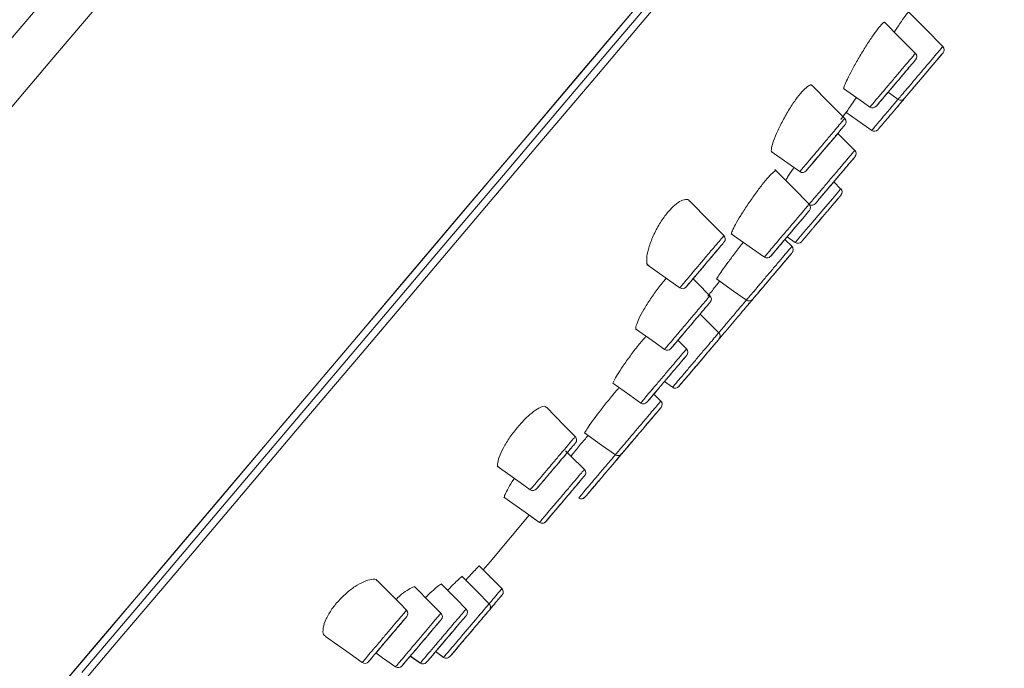
# Model space of a CAD drawing. Units: millimetres. Extents: x 35 to 548, y 37 to 643.
# Drawn here: x 461 to 503, y 583 to 611 of the extents above; entities that cross this region are included whole.
import ezdxf

# ---------------------------------------------------------------- set-up
doc = ezdxf.new("R2010")
doc.units = ezdxf.units.MM

msp = doc.modelspace()

# ---------------------------------------------------------------- linework, layer by layer
at = {"color": 7, "linetype": 'Continuous', "lineweight": 15}
for p, q in [((498.388, 607.761), (498.813, 607.46)), ((496.38, 606.613), (496.605, 606.923)), ((497.003, 605.255), (496.98, 605.278)), ((496.383, 603.651), (496.08, 603.957)), ((494.101, 601.621), (494.444, 601.378)), ((491.401, 601.375), (491.423, 601.4)), ((494.32, 601.187), (494.003, 601.506)), ((490.805, 598.816), (490.828, 598.842)), ((489.818, 596.851), (489.452, 597.22)), ((489.806, 596.554), (489.828, 596.581)), ((488.882, 595.465), (489.225, 595.223)), ((488.882, 595.464), (489.225, 595.222)), ((488.785, 594.574), (488.431, 594.932)), ((489.492, 595.256), (489.492, 595.256)), ((488.713, 594.338), (488.736, 594.365)), ((485.466, 591.434), (485.484, 591.456)), ((481.469, 587.802), (483.132, 589.78)), ((483.132, 589.78), (483.566, 589.473)), ((481.179, 587.463), (481.469, 587.802)), ((481.959, 586.652), (481.966, 586.66)), ((477.903, 585.733), (477.909, 585.74)), ((480.436, 585.784), (480.443, 585.791)), ((481.415, 586.01), (481.422, 586.018)), ((479.367, 585.605), (479.374, 585.613)), ((478.074, 583.797), (478.499, 583.497)), ((478.076, 583.8), (478.502, 583.499)), ((479.15, 583.984), (479.493, 583.741)), ((479.151, 583.985), (479.495, 583.742)), ((479.502, 583.753), (479.507, 583.759)), ((479.762, 583.777), (479.777, 583.795)), ((476.036, 583.531), (476.041, 583.537)), ((477.455, 583.349), (477.459, 583.354)), ((477.712, 583.37), (477.712, 583.37)), ((478.509, 583.51), (478.514, 583.515))]:
    msp.add_line(p, q, dxfattribs=at)
at = {"color": 7, "linetype": 'Continuous', "lineweight": 0, "flags": 128}
for points in [[(488.977, 642.913), (488.861, 642.777), (488.516, 642.37), (487.944, 641.695), (487.149, 640.758), (486.138, 639.564), (484.917, 638.125), (483.497, 636.449), (481.888, 634.551), (480.103, 632.445), (478.154, 630.146), (476.057, 627.672), (473.828, 625.042), (471.483, 622.276), (469.041, 619.396), (466.521, 616.422), (463.94, 613.378), (461.32, 610.286), (458.679, 607.171)], [(460.116, 605.953), (462.829, 609.153), (465.522, 612.33), (468.173, 615.457), (470.763, 618.513), (473.272, 621.473), (475.681, 624.314), (477.971, 627.016), (480.125, 629.558), (482.128, 631.92), (483.962, 634.084), (485.615, 636.034), (487.075, 637.756), (488.328, 639.235), (489.368, 640.461), (490.184, 641.424), (490.772, 642.118), (491.127, 642.536), (491.245, 642.676)], [(494.455, 601.393), (494.469, 601.41), (494.596, 601.559), (494.814, 601.817), (495.099, 602.154), (495.42, 602.532), (495.739, 602.908), (496.021, 603.24), (496.234, 603.492), (496.354, 603.634), (496.375, 603.659), (496.375, 603.659)]]:
    msp.add_lwpolyline(points, dxfattribs=at)
at = {"color": 7, "linetype": 'Continuous', "lineweight": 15, "flags": 128}
for points in [[(462.649, 581.838), (465.125, 584.759), (467.666, 587.757), (470.252, 590.808), (472.864, 593.889), (475.481, 596.976), (478.082, 600.045), (480.647, 603.071), (483.157, 606.031), (485.59, 608.902), (487.929, 611.662), (490.155, 614.288), (492.251, 616.76), (494.2, 619.06), (495.988, 621.168), (497.599, 623.069), (499.022, 624.748), (500.246, 626.191), (501.26, 627.388), (502.057, 628.328), (502.631, 629.006), (502.977, 629.414), (503.093, 629.55)], [(503.093, 629.55), (502.977, 629.414), (502.631, 629.006), (502.057, 628.328), (501.26, 627.388), (500.246, 626.191), (499.022, 624.748), (497.599, 623.069), (495.988, 621.168), (494.2, 619.06), (492.251, 616.76), (490.155, 614.288), (487.929, 611.662), (485.59, 608.902), (483.157, 606.031), (480.647, 603.071), (478.082, 600.045), (475.481, 596.976), (472.864, 593.889), (470.252, 590.808), (467.666, 587.757), (465.125, 584.759), (462.649, 581.838)], [(462.241, 581.358), (464.71, 584.27), (467.251, 587.267), (469.842, 590.324), (472.462, 593.415), (475.091, 596.516), (477.707, 599.602), (480.287, 602.646), (482.812, 605.625), (485.261, 608.514), (487.613, 611.289), (489.85, 613.928), (491.953, 616.409), (493.905, 618.711), (495.69, 620.817), (497.294, 622.709), (498.703, 624.371), (499.906, 625.79), (500.893, 626.955), (501.656, 627.855), (502.189, 628.484), (502.487, 628.836)], [(463.113, 581.458), (465.574, 584.361), (468.099, 587.34), (470.67, 590.373), (473.267, 593.436), (475.868, 596.505), (478.455, 599.556), (481.005, 602.566), (483.501, 605.509), (485.921, 608.365), (488.247, 611.109), (490.462, 613.721), (492.546, 616.181), (494.485, 618.468), (496.263, 620.565), (497.866, 622.457), (499.282, 624.127), (500.499, 625.563), (501.508, 626.753), (502.302, 627.689), (502.873, 628.362), (503.217, 628.769), (503.332, 628.904), (503.332, 628.904)], [(503.105, 629.1), (503.076, 629.066), (502.846, 628.795), (502.388, 628.255), (501.705, 627.449), (500.803, 626.385), (499.689, 625.07), (498.371, 623.516), (496.86, 621.733), (495.168, 619.737), (493.307, 617.542), (491.293, 615.166), (489.142, 612.628), (486.869, 609.947), (484.493, 607.144), (482.033, 604.242), (479.507, 601.262), (476.936, 598.229), (474.339, 595.166), (471.738, 592.096), (469.151, 589.045), (466.6, 586.036), (464.105, 583.092)], [(500.738, 609.688), (499.964, 610.469), (499.268, 611.172)], [(499.607, 609.355), (498.877, 610.092), (498.249, 610.727)], [(499.418, 607.894), (499.584, 608.089), (499.852, 608.406), (500.127, 608.73), (500.377, 609.025), (500.573, 609.257), (500.694, 609.4), (500.721, 609.431), (500.726, 609.437), (500.665, 609.365), (500.582, 609.268), (500.39, 609.04), (500.143, 608.749), (499.869, 608.426), (499.598, 608.107), (499.362, 607.828), (499.187, 607.622), (499.093, 607.51), (499.09, 607.507), (499.09, 607.507), (499.113, 607.534)], [(496.549, 606.646), (495.873, 607.329), (495.163, 608.045)], [(496.5, 607.929), (497.347, 607.329), (497.619, 607.137)], [(496.597, 606.914), (497.316, 606.405), (497.693, 606.139)], [(496.558, 606.375), (496.525, 606.337), (496.402, 606.192), (496.204, 605.958), (496.051, 605.777), (495.781, 605.459), (495.506, 605.135), (495.256, 604.84), (495.059, 604.608), (494.938, 604.464), (494.905, 604.426), (494.905, 604.426), (494.967, 604.499), (495.026, 604.568), (495.115, 604.674), (495.191, 604.763)], [(497.004, 605.257), (496.385, 605.882), (496.253, 606.016)], [(493.424, 605.249), (494.408, 604.553), (494.637, 604.391)], [(495.036, 603.005), (494.348, 603.699), (493.574, 604.481)], [(491.412, 601.67), (490.802, 602.287), (489.953, 603.144)], [(495.044, 602.734), (495.012, 602.696), (494.89, 602.552), (494.692, 602.319), (494.541, 602.141), (494.271, 601.823), (493.997, 601.499), (493.747, 601.204), (493.551, 600.973), (493.43, 600.83), (493.398, 600.792), (493.398, 600.792), (493.459, 600.864), (493.518, 600.934), (493.607, 601.038), (493.682, 601.127)], [(491.724, 601.751), (492.622, 601.115), (493.129, 600.756)], [(488.132, 600.437), (489.352, 599.574), (489.53, 599.448)], [(490.817, 599.112), (490.27, 599.665), (490.099, 599.838)], [(491.09, 599.831), (491.822, 599.314), (492.366, 598.929)], [(491.202, 597.526), (490.69, 598.043), (490.399, 598.337)], [(487.652, 597.706), (488.499, 597.107), (488.886, 596.832)], [(486.687, 595.391), (487.406, 594.883), (487.872, 594.553)], [(485.091, 593.127), (484.619, 593.604), (483.859, 594.372)], [(485.479, 593.284), (486.21, 592.766), (486.794, 592.353)], [(485.475, 591.725), (484.891, 592.315), (484.68, 592.528)], [(481.765, 591.868), (482.749, 591.172), (483.176, 590.87)], [(485.474, 591.445), (485.471, 591.44), (485.375, 591.328), (485.199, 591.12), (484.962, 590.84), (484.691, 590.521), (484.517, 590.316), (484.257, 590.008), (484.042, 589.754), (483.896, 589.582), (483.836, 589.512), (483.84, 589.517), (483.869, 589.55), (483.991, 589.694), (483.996, 589.701), (484.188, 589.927), (484.439, 590.224), (484.542, 590.345)], [(482.055, 590.546), (482.953, 589.91), (483.567, 589.476)], [(481.972, 586.664), (481.52, 587.121), (481.007, 587.639)], [(477.915, 585.746), (477.625, 586.039), (476.68, 586.993)], [(481.428, 586.023), (480.902, 586.553), (480.272, 587.19)], [(479.38, 585.617), (478.979, 586.023), (478.249, 586.76)], [(480.449, 585.796), (480.009, 586.24), (479.39, 586.866)], [(474.468, 584.627), (475.513, 583.888), (476.03, 583.522)], [(476.613, 583.929), (476.897, 583.727), (477.448, 583.338)]]:
    msp.add_lwpolyline(points, dxfattribs=at)
at = {"color": 7, "linetype": 'Continuous', "lineweight": 15}
for centre, start, end in [((500.575, 609.568), 319.7012, 44.0077), ((499.407, 609.273), 319.7098, 43.8586), ((498.927, 607.624), 236.0714, 319.7463), ((497.735, 607.3), 234.7051, 319.713), ((496.406, 606.506), 319.7007, 44.0147), ((497.807, 606.303), 235.5707, 319.7473), ((496.829, 605.149), 319.715, 43.8471), ((494.752, 604.554), 235.4008, 319.7225), ((496.233, 603.518), 319.7074, 44.7413), ((494.893, 602.865), 319.7049, 44.0351), ((495.14, 603.157), 246.5446, 319.713), ((491.27, 601.529), 319.713, 44.6939), ((494.156, 601.068), 319.7076, 43.8543), ((494.558, 601.542), 235.5661, 319.7448), ((493.244, 600.92), 235.4227, 319.722), ((489.645, 599.612), 235.5549, 319.7363), ((490.675, 598.972), 319.713, 44.7013), ((492.481, 599.092), 234.7095, 319.713), ((491.046, 597.399), 319.7111, 43.8387), ((489.001, 596.997), 235.5505, 319.7406), ((489.676, 596.71), 319.7129, 44.6818), ((489.34, 595.386), 234.7101, 319.713), ((487.986, 594.717), 235.5549, 319.7363), ((488.584, 594.494), 319.7129, 44.6789), ((484.947, 592.988), 319.6835, 43.3651), ((486.908, 592.517), 235.5415, 319.7425), ((485.332, 591.586), 319.6677, 43.3721), ((483.29, 591.033), 235.3901, 319.7189), ((485.349, 590.678), 235.5555, 319.7419), ((485.348, 590.677), 236.0971, 319.7458), ((483.68, 589.637), 235.6488, 319.7397), ((483.682, 589.64), 235.3771, 319.7231), ((481.828, 586.525), 319.6726, 43.881), ((477.772, 585.606), 319.6877, 43.8724), ((480.306, 585.656), 319.6835, 43.8762), ((481.284, 585.883), 319.6783, 43.8876), ((479.237, 585.478), 319.6864, 43.8801), ((479.607, 583.905), 235.3797, 319.7213), ((479.609, 583.907), 235.6537, 319.7617), ((476.145, 583.686), 235.6112, 319.7317), ((477.562, 583.502), 235.6578, 319.7388), ((478.614, 583.661), 235.3873, 319.7281), ((478.616, 583.663), 235.6722, 319.7496)]:
    msp.add_arc(centre, 0.2, start, end, dxfattribs=at)
for points, knots in [([(498.653, 610.319), (498.691, 610.378), (498.827, 610.586), (499.021, 610.871), (499.189, 611.103), (499.269, 611.198), (499.26, 611.168), (499.259, 611.164)], [0, 0, 0, 0, 0.111516, 0.3944, 0.674612, 0.952277, 1, 1, 1, 1]), ([(496.524, 607.928), (496.52, 607.926), (496.49, 607.913), (496.528, 608.04), (496.644, 608.307), (496.851, 608.706), (497.116, 609.177), (497.412, 609.67), (497.703, 610.12), (497.958, 610.477), (498.141, 610.686), (498.237, 610.763), (498.239, 610.724), (498.24, 610.717)], [0, 0, 0, 0, 0.018012, 0.123592, 0.230189, 0.33817, 0.447312, 0.556477, 0.664802, 0.771225, 0.875858, 0.979751, 1, 1, 1, 1]), ([(499.426, 608.987), (499.392, 608.945), (499.301, 608.839), (499.094, 608.595), (498.821, 608.272), (498.536, 607.936), (498.271, 607.624), (498.06, 607.374), (497.912, 607.2), (497.904, 607.189), (497.871, 607.153), (497.927, 607.217), (498.041, 607.352), (498.217, 607.559), (498.434, 607.816), (498.716, 608.148), (498.997, 608.48), (499.249, 608.778), (499.439, 609.002), (499.549, 609.131), (499.549, 609.131), (499.55, 609.132)], [0, 0, 0, 0, 0.036946, 0.09602, 0.15509, 0.213839, 0.272634, 0.331663, 0.390755, 0.449704, 0.449903, 0.509102, 0.568298, 0.605269, 0.664305, 0.723213, 0.782101, 0.840998, 0.899898, 0.958998, 1, 1, 1, 1]), ([(499.504, 609.078), (499.497, 609.07), (499.482, 609.052), (499.446, 609.009), (499.426, 608.987)], [0, 0, 0, 0, 0.470741, 1, 1, 1, 1]), ([(499.504, 609.078), (499.516, 609.092), (499.54, 609.121), (499.542, 609.123), (499.544, 609.125)], [0, 0, 0, 0, 0.4857151, 1, 1, 1, 1]), ([(493.466, 605.237), (493.459, 605.237), (493.414, 605.234), (493.427, 605.387), (493.509, 605.687), (493.689, 606.12), (493.938, 606.617), (494.23, 607.118), (494.527, 607.553), (494.799, 607.878), (495.009, 608.049), (495.132, 608.098), (495.149, 608.045), (495.153, 608.035)], [0, 0, 0, 0, 0.021287, 0.127121, 0.234842, 0.34483, 0.455755, 0.565149, 0.671116, 0.773519, 0.874519, 0.97651, 1, 1, 1, 1]), ([(496.613, 606.917), (496.61, 606.914), (496.594, 606.891), (496.666, 606.994), (496.814, 607.206), (496.973, 607.437), (497.046, 607.542)], [0, 0, 0, 0, 0.049533, 0.382897, 0.716549, 1, 1, 1, 1]), ([(499.111, 607.532), (499.105, 607.525), (499.017, 607.421), (498.811, 607.178), (498.529, 606.845), (498.274, 606.544), (498.08, 606.315), (497.967, 606.182), (497.951, 606.163), (498.003, 606.224), (498.12, 606.363), (498.332, 606.613), (498.596, 606.924), (498.85, 607.224), (498.997, 607.398), (499.053, 607.464)], [0, 0, 0, 0, 0.006802, 0.094983, 0.18324, 0.271657, 0.35986, 0.448267, 0.536671, 0.592086, 0.680311, 0.768472, 0.85671, 0.945022, 1, 1, 1, 1]), ([(495.191, 604.763), (495.237, 604.817), (495.357, 604.959), (495.594, 605.238), (495.873, 605.567), (496.102, 605.838), (496.206, 605.961), (496.241, 606.002)], [0, 0, 0, 0, 0.151716, 0.395224, 0.637526, 0.879452, 1, 1, 1, 1]), ([(496.926, 604.954), (496.937, 604.968), (496.962, 604.997), (496.964, 604.999), (496.966, 605.001)], [0, 0, 0, 0, 0.483531, 1, 1, 1, 1]), ([(494.035, 604.015), (494.06, 604.057), (494.13, 604.178), (494.263, 604.386), (494.373, 604.549), (494.386, 604.568)], [0, 0, 0, 0, 0.318049, 0.922139, 1, 1, 1, 1]), ([(496.848, 604.862), (496.812, 604.82), (496.721, 604.713), (496.592, 604.559), (496.42, 604.359), (496.236, 604.14), (495.948, 603.8), (495.68, 603.484), (495.467, 603.233), (495.318, 603.057), (495.308, 603.046), (495.278, 603.01), (495.333, 603.075), (495.448, 603.21), (495.625, 603.42), (495.845, 603.679), (496.129, 604.014), (496.415, 604.351), (496.665, 604.647), (496.839, 604.851), (496.888, 604.909), (496.904, 604.928)], [0, 0, 0, 0, 0.039632, 0.10316, 0.10323, 0.166652, 0.2301, 0.293455, 0.356986, 0.420531, 0.483866, 0.484133, 0.5477, 0.611268, 0.650959, 0.714492, 0.777863, 0.841351, 0.904799, 0.968242, 1, 1, 1, 1]), ([(496.926, 604.954), (496.919, 604.945), (496.904, 604.928), (496.867, 604.885), (496.848, 604.862)], [0, 0, 0, 0, 0.4689885, 1, 1, 1, 1]), ([(491.754, 601.747), (491.749, 601.745), (491.716, 601.734), (491.758, 601.861), (491.886, 602.124), (492.113, 602.512), (492.403, 602.963), (492.726, 603.428), (493.044, 603.85), (493.323, 604.184), (493.523, 604.38), (493.628, 604.452), (493.629, 604.413), (493.629, 604.407)], [0, 0, 0, 0, 0.018967, 0.125656, 0.233108, 0.341074, 0.449286, 0.557014, 0.663807, 0.769386, 0.87462, 0.980194, 1, 1, 1, 1]), ([(496.386, 603.389), (496.386, 603.389), (496.364, 603.363), (496.28, 603.264), (496.217, 603.19), (496.101, 603.053), (496.058, 603.003), (495.967, 602.895), (495.919, 602.838), (495.767, 602.659), (495.658, 602.53), (495.437, 602.27), (495.328, 602.141), (495.126, 601.903), (495.033, 601.793), (494.879, 601.611), (494.816, 601.537), (494.733, 601.439), (494.711, 601.413), (494.711, 601.413), (494.733, 601.439), (494.817, 601.538), (494.879, 601.612), (495.034, 601.794), (495.127, 601.904), (495.329, 602.142), (495.439, 602.272), (495.603, 602.465), (495.658, 602.531), (495.766, 602.657), (495.818, 602.719), (495.97, 602.899), (496.062, 603.007), (496.218, 603.191), (496.28, 603.264), (496.364, 603.363), (496.386, 603.389), (496.386, 603.389)], [-0.0625, -0.0625, 0, 0, 0.0625, 0.0625, 0.125, 0.125, 0.15625, 0.15625, 0.1875, 0.1875, 0.25, 0.25, 0.3125, 0.3125, 0.375, 0.375, 0.4375, 0.4375, 0.5, 0.5, 0.5625, 0.5625, 0.625, 0.625, 0.6875, 0.6875, 0.75, 0.75, 0.78125, 0.78125, 0.8125, 0.8125, 0.875, 0.875, 0.9375, 0.9375, 1, 1, 1.0625, 1.0625]), ([(488.225, 600.394), (488.211, 600.397), (488.142, 600.413), (488.115, 600.61), (488.154, 600.968), (488.307, 601.453), (488.55, 601.978), (488.852, 602.462), (489.168, 602.843), (489.47, 603.1), (489.727, 603.214), (489.894, 603.223), (489.932, 603.148), (489.94, 603.132)], [0, 0, 0, 0, 0.027539, 0.13586, 0.247878, 0.362129, 0.474341, 0.579715, 0.67783, 0.772801, 0.869768, 0.972563, 1, 1, 1, 1]), ([(493.682, 601.127), (493.728, 601.181), (493.847, 601.322), (494.083, 601.601), (494.362, 601.929), (494.59, 602.198), (494.693, 602.32), (494.727, 602.36)], [0, 0, 0, 0, 0.1520615, 0.3954705, 0.6383415, 0.8814502, 1, 1, 1, 1]), ([(489.807, 599.494), (489.807, 599.495), (489.808, 599.495), (489.916, 599.622), (490.101, 599.842), (490.318, 600.097), (490.553, 600.374), (490.797, 600.662), (491.046, 600.956), (491.208, 601.148), (491.257, 601.204), (491.262, 601.211)], [0, 0, 0, 0, 0.093248, 0.228171, 0.363392, 0.498598, 0.583048, 0.717067, 0.850232, 0.98277, 1, 1, 1, 1]), ([(491.254, 601.202), (491.251, 601.197), (491.203, 601.141), (491.086, 601.004), (490.975, 600.872), (490.945, 600.836)], [0, 0, 0, 0, 0.059533, 0.746945, 1, 1, 1, 1]), ([(491.108, 599.834), (491.105, 599.831), (491.082, 599.812), (491.149, 599.919), (491.309, 600.153), (491.569, 600.512), (491.882, 600.933), (492.119, 601.246), (492.229, 601.387), (492.232, 601.391)], [0, 0, 0, 0, 0.0307708, 0.2229913, 0.4155003, 0.6082917, 0.8012733, 0.9940351, 1, 1, 1, 1]), ([(491.254, 601.202), (491.26, 601.208), (491.34, 601.303), (491.388, 601.359), (491.4, 601.374), (491.401, 601.375)], [0, 0, 0, 0, 0.061036, 0.959817, 1, 1, 1, 1]), ([(490.945, 600.836), (490.89, 600.772), (490.751, 600.607), (490.51, 600.323), (490.309, 600.086), (490.224, 599.986), (490.211, 599.971)], [0, 0, 0, 0, 0.227698, 0.584823, 0.936834, 1, 1, 1, 1]), ([(494.176, 600.782), (494.141, 600.741), (494.051, 600.634), (493.92, 600.483), (493.755, 600.281), (493.568, 600.066), (493.283, 599.729), (493.018, 599.416), (492.806, 599.166), (492.658, 598.992), (492.649, 598.981), (492.618, 598.945), (492.674, 599.009), (492.787, 599.144), (492.963, 599.351), (493.181, 599.608), (493.463, 599.941), (493.746, 600.274), (493.998, 600.573), (494.188, 600.797), (494.298, 600.926), (494.298, 600.926), (494.299, 600.927)], [0, 0, 0, 0, 0.036823, 0.095864, 0.095928, 0.154907, 0.213915, 0.272845, 0.331907, 0.390966, 0.449793, 0.450056, 0.509103, 0.56815, 0.605038, 0.664098, 0.723015, 0.782071, 0.841072, 0.900067, 0.959083, 1, 1, 1, 1]), ([(494.253, 600.873), (494.246, 600.865), (494.231, 600.847), (494.195, 600.804), (494.176, 600.782)], [0, 0, 0, 0, 0.47073, 1, 1, 1, 1]), ([(494.253, 600.873), (494.265, 600.887), (494.289, 600.916), (494.292, 600.918), (494.293, 600.92)], [0, 0, 0, 0, 0.486362, 1, 1, 1, 1]), ([(489.797, 599.483), (489.802, 599.489), (489.815, 599.504), (489.941, 599.653), (490.091, 599.829), (490.198, 599.956), (490.211, 599.971)], [0, 0, 0, 0, 0.243519, 0.595642, 0.952286, 1, 1, 1, 1]), ([(487.698, 597.692), (487.69, 597.692), (487.646, 597.689), (487.671, 597.834), (487.78, 598.12), (487.996, 598.525), (488.285, 598.987), (488.61, 599.436), (488.849, 599.738), (488.953, 599.845), (488.96, 599.852)], [0, 0, 0, 0, 0.032219, 0.191838, 0.352772, 0.514663, 0.675429, 0.833812, 0.989162, 1, 1, 1, 1]), ([(490.724, 599.095), (490.76, 599.14), (490.91, 599.329), (491.093, 599.562), (491.204, 599.703), (491.228, 599.734)], [0, 0, 0, 0, 0.1975018, 0.8248408, 1, 1, 1, 1]), ([(490.654, 598.638), (490.66, 598.644), (490.742, 598.742), (490.791, 598.8), (490.804, 598.815), (490.805, 598.816)], [0, 0, 0, 0, 0.061439, 0.948105, 1, 1, 1, 1]), ([(490.787, 598.795), (490.785, 598.792), (490.776, 598.782), (490.737, 598.735), (490.706, 598.699)], [0, 0, 0, 0, 0.2275641, 1, 1, 1, 1]), ([(491.198, 597.269), (491.251, 597.331), (491.37, 597.472), (491.625, 597.773), (491.914, 598.114), (492.198, 598.448), (492.435, 598.728), (492.591, 598.912), (492.626, 598.954), (492.638, 598.968)], [0, 0, 0, 0, 0.126302, 0.284887, 0.443605, 0.601849, 0.760498, 0.919126, 1, 1, 1, 1]), ([(492.614, 598.94), (492.601, 598.923), (492.587, 598.906), (492.51, 598.82), (492.384, 598.667), (492.13, 598.369), (491.842, 598.029), (491.557, 597.692), (491.335, 597.43), (491.244, 597.323), (491.215, 597.289)], [0, 0, 0, 0, 0.083541, 0.083802, 0.251152, 0.418068, 0.585234, 0.752451, 0.919771, 1, 1, 1, 1]), ([(489.163, 596.879), (489.164, 596.879), (489.165, 596.881), (489.276, 597.012), (489.467, 597.237), (489.689, 597.499), (489.931, 597.784), (490.183, 598.082), (490.44, 598.386), (490.608, 598.583), (490.657, 598.641), (490.662, 598.647)], [0, 0, 0, 0, 0.094574, 0.228861, 0.363305, 0.497742, 0.582008, 0.716266, 0.85009, 0.983769, 1, 1, 1, 1]), ([(490.654, 598.638), (490.65, 598.633), (490.601, 598.576), (490.483, 598.436), (490.369, 598.301), (490.338, 598.264)], [0, 0, 0, 0, 0.060916, 0.744768, 1, 1, 1, 1]), ([(490.338, 598.264), (490.216, 598.121), (490.084, 597.965), (489.82, 597.653), (489.689, 597.499), (489.459, 597.228), (489.361, 597.112), (489.253, 596.985), (489.223, 596.949), (489.179, 596.898), (489.164, 596.88), (489.158, 596.872)], [0, 0, 0, 0, 0.25, 0.25, 0.5, 0.5, 0.75, 0.75, 0.875, 0.875, 1, 1, 1, 1]), ([(486.718, 595.386), (486.713, 595.385), (486.68, 595.373), (486.728, 595.497), (486.869, 595.752), (487.114, 596.126), (487.424, 596.557), (487.769, 597.006), (487.987, 597.264), (488.095, 597.392)], [0, 0, 0, 0, 0.028968, 0.190986, 0.353515, 0.516281, 0.67866, 0.84002, 1, 1, 1, 1]), ([(489.153, 596.867), (489.158, 596.873), (489.171, 596.888), (489.301, 597.041), (489.455, 597.223), (489.566, 597.354), (489.58, 597.37)], [0, 0, 0, 0, 0.239734, 0.59299, 0.951908, 1, 1, 1, 1]), ([(491.063, 597.11), (491.028, 597.068), (490.936, 596.96), (490.805, 596.804), (490.632, 596.603), (490.445, 596.38), (490.154, 596.037), (489.884, 595.718), (489.668, 595.464), (489.517, 595.287), (489.509, 595.276), (489.476, 595.238), (489.533, 595.305), (489.649, 595.442), (489.828, 595.653), (490.05, 595.915), (490.337, 596.254), (490.625, 596.593), (490.883, 596.897), (491.076, 597.125), (491.188, 597.257), (491.188, 597.257), (491.188, 597.258)], [0, 0, 0, 0, 0.036814, 0.09585, 0.095914, 0.154905, 0.213929, 0.272878, 0.331945, 0.391002, 0.449808, 0.450076, 0.509103, 0.56813, 0.605015, 0.664076, 0.723002, 0.782079, 0.84109, 0.900096, 0.959099, 1, 1, 1, 1]), ([(491.142, 597.203), (491.135, 597.194), (491.12, 597.177), (491.083, 597.133), (491.063, 597.11)], [0, 0, 0, 0, 0.467731, 1, 1, 1, 1]), ([(491.142, 597.203), (491.154, 597.217), (491.179, 597.246), (491.181, 597.249), (491.182, 597.25)], [0, 0, 0, 0, 0.481452, 1, 1, 1, 1]), ([(488.149, 594.599), (488.149, 594.6), (488.151, 594.602), (488.263, 594.734), (488.455, 594.961), (488.679, 595.226), (488.924, 595.514), (489.176, 595.811), (489.447, 596.131), (489.579, 596.287), (489.645, 596.365)], [0, 0, 0, 0, 0.096636, 0.232864, 0.369247, 0.505623, 0.591319, 0.727767, 0.86397, 1, 1, 1, 1]), ([(489.653, 596.374), (489.649, 596.369), (489.6, 596.311), (489.48, 596.17), (489.365, 596.035), (489.334, 595.998)], [0, 0, 0, 0, 0.06137, 0.745493, 1, 1, 1, 1]), ([(489.653, 596.374), (489.659, 596.381), (489.742, 596.479), (489.792, 596.538), (489.805, 596.553), (489.806, 596.554)], [0, 0, 0, 0, 0.060957, 0.936913, 1, 1, 1, 1]), ([(489.787, 596.532), (489.785, 596.53), (489.776, 596.519), (489.736, 596.472), (489.705, 596.436)], [0, 0, 0, 0, 0.2286535, 1, 1, 1, 1]), ([(489.334, 595.998), (489.212, 595.854), (489.077, 595.695), (488.811, 595.381), (488.679, 595.225), (488.447, 594.951), (488.347, 594.834), (488.239, 594.706), (488.209, 594.67), (488.164, 594.618), (488.15, 594.601), (488.143, 594.593)], [0, 0, 0, 0, 0.25, 0.25, 0.5, 0.5, 0.75, 0.75, 0.875, 0.875, 1, 1, 1, 1]), ([(485.503, 593.283), (485.499, 593.281), (485.472, 593.265), (485.534, 593.377), (485.692, 593.615), (485.954, 593.973), (486.276, 594.391), (486.625, 594.828), (486.841, 595.083), (486.947, 595.208)], [0, 0, 0, 0, 0.0273099, 0.1903687, 0.3536413, 0.5169855, 0.6801706, 0.8428905, 1, 1, 1, 1]), ([(488.155, 594.607), (488.158, 594.611), (488.171, 594.626), (488.29, 594.766), (488.442, 594.946), (488.555, 595.079), (488.569, 595.095)], [0, 0, 0, 0, 0.104376, 0.520546, 0.943368, 1, 1, 1, 1]), ([(481.85, 591.829), (481.838, 591.831), (481.777, 591.84), (481.78, 592.013), (481.871, 592.329), (482.083, 592.752), (482.379, 593.208), (482.725, 593.64), (483.077, 594.002), (483.407, 594.269), (483.67, 594.403), (483.824, 594.431), (483.845, 594.371), (483.848, 594.361)], [0, 0, 0, 0, 0.025961, 0.135347, 0.245809, 0.355359, 0.461897, 0.564888, 0.665659, 0.766611, 0.870531, 0.977759, 1, 1, 1, 1]), ([(487.071, 592.4), (487.071, 592.4), (487.072, 592.402), (487.184, 592.533), (487.374, 592.758), (487.597, 593.021), (487.839, 593.306), (488.089, 593.601), (488.358, 593.918), (488.489, 594.073), (488.555, 594.151)], [0, 0, 0, 0, 0.096707, 0.23288, 0.36919, 0.505491, 0.591145, 0.72759, 0.863888, 1, 1, 1, 1]), ([(488.563, 594.16), (488.559, 594.155), (488.51, 594.097), (488.391, 593.958), (488.277, 593.823), (488.246, 593.787)], [0, 0, 0, 0, 0.062724, 0.745722, 1, 1, 1, 1]), ([(488.563, 594.16), (488.568, 594.167), (488.651, 594.264), (488.7, 594.322), (488.713, 594.337), (488.713, 594.338)], [0, 0, 0, 0, 0.063203, 0.951581, 1, 1, 1, 1]), ([(488.695, 594.316), (488.693, 594.314), (488.685, 594.304), (488.645, 594.257), (488.615, 594.222)], [0, 0, 0, 0, 0.232511, 1, 1, 1, 1]), ([(488.246, 593.787), (488.125, 593.643), (487.992, 593.486), (487.727, 593.174), (487.596, 593.02), (487.366, 592.748), (487.267, 592.632), (487.16, 592.505), (487.13, 592.47), (487.086, 592.418), (487.072, 592.401), (487.065, 592.393)], [0, 0, 0, 0, 0.25, 0.25, 0.5, 0.5, 0.75, 0.75, 0.875, 0.875, 1, 1, 1, 1]), ([(485.09, 592.847), (485.095, 592.853), (485.106, 592.866), (485.004, 592.745), (484.824, 592.534), (484.58, 592.246), (484.336, 591.958), (484.092, 591.669), (483.859, 591.395), (483.637, 591.133), (483.495, 590.966), (483.432, 590.892), (483.447, 590.909), (483.449, 590.911)], [0, 0, 0, 0, 0.101833, 0.20414, 0.30698, 0.409975, 0.512958, 0.577247, 0.679453, 0.781176, 0.883019, 0.984909, 1, 1, 1, 1]), ([(484.908, 592.298), (484.928, 592.323), (485.055, 592.482), (485.318, 592.801), (485.531, 593.052), (485.634, 593.174)], [0, 0, 0, 0, 0.087592, 0.555857, 1, 1, 1, 1]), ([(487.061, 592.388), (487.066, 592.394), (487.079, 592.409), (487.208, 592.562), (487.363, 592.744), (487.474, 592.876), (487.488, 592.892)], [0, 0, 0, 0, 0.239311, 0.593027, 0.952404, 1, 1, 1, 1]), ([(485.915, 591.037), (485.97, 591.102), (486.077, 591.227), (486.295, 591.485), (486.551, 591.787), (486.814, 592.097), (486.985, 592.299), (487.036, 592.359), (487.041, 592.365)], [0, 0, 0, 0, 0.151085, 0.293003, 0.519109, 0.745048, 0.970695, 1, 1, 1, 1]), ([(487.031, 592.353), (487.027, 592.348), (486.977, 592.29), (486.857, 592.147), (486.741, 592.011), (486.709, 591.974)], [0, 0, 0, 0, 0.0605946, 0.7450805, 1, 1, 1, 1]), ([(483.6, 591.09), (483.662, 591.163), (483.786, 591.309), (483.994, 591.554), (484.119, 591.702), (484.154, 591.743)], [0, 0, 0, 0, 0.419326, 0.840951, 1, 1, 1, 1]), ([(486.709, 591.974), (486.585, 591.827), (486.45, 591.667), (486.18, 591.35), (486.047, 591.192), (485.813, 590.916), (485.712, 590.797), (485.602, 590.668), (485.572, 590.632), (485.528, 590.58), (485.513, 590.562), (485.506, 590.554)], [0, 0, 0, 0, 0.25, 0.25, 0.5, 0.5, 0.75, 0.75, 0.875, 0.875, 1, 1, 1, 1]), ([(482.104, 590.53), (482.097, 590.529), (482.056, 590.523), (482.093, 590.658), (482.229, 590.928), (482.384, 591.183), (482.496, 591.335), (482.503, 591.345)], [0, 0, 0, 0, 0.0592568, 0.3652932, 0.6723427, 0.9783829, 1, 1, 1, 1]), ([(484.542, 590.345), (484.6, 590.413), (484.75, 590.591), (484.988, 590.87), (485.185, 591.103), (485.258, 591.19), (485.277, 591.212)], [0, 0, 0, 0, 0.209627, 0.545293, 0.880153, 1, 1, 1, 1]), ([(485.502, 590.549), (485.507, 590.555), (485.52, 590.57), (485.651, 590.725), (485.808, 590.91), (485.922, 591.045), (485.936, 591.061)], [0, 0, 0, 0, 0.237544, 0.591605, 0.951453, 1, 1, 1, 1]), ([(480.436, 587.024), (480.537, 587.136), (480.74, 587.361), (480.933, 587.56), (481.026, 587.648), (481.012, 587.621), (481.01, 587.617)], [0, 0, 0, 0, 0.3118983, 0.6296717, 0.9476408, 1, 1, 1, 1]), ([(474.481, 584.645), (474.46, 584.652), (474.371, 584.683), (474.345, 584.896), (474.424, 585.252), (474.65, 585.682), (474.97, 586.103), (475.343, 586.474), (475.734, 586.771), (476.117, 586.983), (476.439, 587.071), (476.635, 587.069), (476.665, 586.994), (476.67, 586.982)], [0, 0, 0, 0, 0.034335, 0.148162, 0.261175, 0.36856, 0.468486, 0.563579, 0.659278, 0.75999, 0.867288, 0.979982, 1, 1, 1, 1]), ([(479.666, 586.587), (479.668, 586.588), (479.785, 586.718), (479.981, 586.918), (480.192, 587.12), (480.292, 587.198), (480.282, 587.167), (480.281, 587.163)], [0, 0, 0, 0, 0.004084, 0.317552, 0.631691, 0.946385, 1, 1, 1, 1]), ([(477.462, 586.203), (477.485, 586.225), (477.632, 586.368), (477.878, 586.558), (478.135, 586.716), (478.274, 586.761), (478.282, 586.712), (478.283, 586.705)], [0, 0, 0, 0, 0.054151, 0.345594, 0.642635, 0.94324, 1, 1, 1, 1]), ([(478.723, 586.281), (478.73, 586.29), (478.857, 586.423), (479.069, 586.62), (479.297, 586.806), (479.41, 586.872), (479.407, 586.835), (479.406, 586.83)], [0, 0, 0, 0, 0.0199347, 0.3265069, 0.634868, 0.9447869, 1, 1, 1, 1]), ([(481.958, 586.368), (481.958, 586.368), (481.951, 586.361), (481.85, 586.241), (481.674, 586.034), (481.512, 585.842), (481.438, 585.755)], [0, 0, 0, 0, 0.015062, 0.362368, 0.709599, 1, 1, 1, 1]), ([(481.934, 586.34), (481.942, 586.349), (481.981, 586.395), (481.981, 586.395), (481.981, 586.395)], [0, 0, 0, 0, 0.198364, 1, 1, 1, 1]), ([(481.414, 585.727), (481.414, 585.727), (481.408, 585.719), (481.309, 585.603), (481.124, 585.384), (480.869, 585.083), (480.644, 584.818), (480.515, 584.666), (480.48, 584.625)], [0, 0, 0, 0, 0.006891, 0.233855, 0.460822, 0.687709, 0.914481, 1, 1, 1, 1]), ([(481.253, 585.536), (481.262, 585.548), (481.35, 585.651), (481.417, 585.73), (481.431, 585.747), (481.437, 585.754)], [0, 0, 0, 0, 0.070089, 0.636319, 1, 1, 1, 1]), ([(481.457, 585.778), (481.474, 585.797), (481.556, 585.895), (481.622, 585.973), (481.675, 586.035)], [0, 0, 0, 0, 0.1985, 1, 1, 1, 1]), ([(477.58, 585.07), (477.651, 585.154), (477.801, 585.33), (477.908, 585.457), (477.92, 585.471), (477.925, 585.477)], [0, 0, 0, 0, 0.35621, 0.752775, 1, 1, 1, 1]), ([(479.366, 585.322), (479.366, 585.322), (479.36, 585.314), (479.262, 585.198), (479.076, 584.979), (478.821, 584.678), (478.596, 584.413), (478.468, 584.262), (478.433, 584.221)], [0, 0, 0, 0, 0.006434, 0.23305, 0.460269, 0.68753, 0.915425, 1, 1, 1, 1]), ([(479.205, 585.132), (479.215, 585.143), (479.302, 585.246), (479.369, 585.325), (479.384, 585.342), (479.389, 585.348)], [0, 0, 0, 0, 0.070294, 0.637477, 1, 1, 1, 1]), ([(480.435, 585.5), (480.435, 585.5), (480.429, 585.493), (480.33, 585.375), (480.142, 585.155), (479.885, 584.851), (479.658, 584.584), (479.529, 584.431), (479.493, 584.389)], [0, 0, 0, 0, 0.00891, 0.235274, 0.461757, 0.688227, 0.914617, 1, 1, 1, 1]), ([(479.769, 583.786), (479.79, 583.811), (479.834, 583.862), (480.01, 584.07), (480.246, 584.348), (480.523, 584.676), (480.773, 584.97), (480.985, 585.221), (481.084, 585.337), (481.137, 585.4)], [0, 0, 0, 0, 0.157106, 0.314453, 0.471617, 0.628863, 0.786119, 0.884676, 1, 1, 1, 1]), ([(480.272, 585.307), (480.282, 585.319), (480.37, 585.423), (480.438, 585.503), (480.452, 585.52), (480.458, 585.527)], [0, 0, 0, 0, 0.070185, 0.635634, 1, 1, 1, 1]), ([(476.303, 583.564), (476.323, 583.588), (476.364, 583.635), (476.534, 583.836), (476.763, 584.106), (477.035, 584.427), (477.277, 584.713), (477.485, 584.958), (477.583, 585.073), (477.636, 585.136)], [0, 0, 0, 0, 0.155512, 0.312213, 0.469568, 0.62725, 0.784936, 0.882867, 1, 1, 1, 1]), ([(477.722, 583.381), (477.743, 583.407), (477.786, 583.457), (477.962, 583.665), (478.198, 583.943), (478.476, 584.271), (478.725, 584.565), (478.938, 584.816), (479.037, 584.932), (479.09, 584.995)], [0, 0, 0, 0, 0.15684, 0.314097, 0.471377, 0.628789, 0.78619, 0.885086, 1, 1, 1, 1]), ([(478.776, 583.542), (478.797, 583.568), (478.841, 583.619), (479.018, 583.829), (479.256, 584.109), (479.537, 584.44), (479.788, 584.736), (480.002, 584.989), (480.102, 585.107), (480.156, 585.17)], [0, 0, 0, 0, 0.157012, 0.314352, 0.47157, 0.628889, 0.786213, 0.884745, 1, 1, 1, 1]), ([(480.48, 584.625), (480.422, 584.557), (480.273, 584.38), (480.137, 584.22), (480.032, 584.097), (480.007, 584.067), (479.981, 584.037)], [0, 0, 0, 0, 0.300749, 0.78036, 0.780924, 1, 1, 1, 1]), ([(478.433, 584.221), (478.375, 584.152), (478.226, 583.976), (478.045, 583.763), (477.96, 583.663), (477.934, 583.631)], [0, 0, 0, 0, 0.302889, 0.781689, 1, 1, 1, 1]), ([(479.493, 584.389), (479.435, 584.32), (479.284, 584.142), (479.147, 583.982), (479.042, 583.855), (479.016, 583.825), (478.99, 583.794)], [0, 0, 0, 0, 0.300347, 0.7792, 0.779695, 1, 1, 1, 1]), ([(479.906, 583.948), (479.91, 583.953), (479.925, 583.971), (479.958, 584.009), (479.981, 584.037)], [0, 0, 0, 0, 0.277248, 1, 1, 1, 1]), ([(476.297, 583.557), (476.303, 583.564), (476.317, 583.58), (476.394, 583.671), (476.489, 583.783), (476.51, 583.807)], [0, 0, 0, 0, 0.352133, 0.861646, 1, 1, 1, 1]), ([(477.715, 583.373), (477.72, 583.38), (477.735, 583.397), (477.814, 583.49), (477.913, 583.606), (477.934, 583.631)], [0, 0, 0, 0, 0.347893, 0.860556, 1, 1, 1, 1]), ([(478.769, 583.534), (478.774, 583.541), (478.789, 583.558), (478.868, 583.651), (478.968, 583.769), (478.99, 583.794)], [0, 0, 0, 0, 0.346655, 0.860545, 1, 1, 1, 1]), ([(478.914, 583.706), (478.906, 583.696), (478.835, 583.612), (478.787, 583.556), (478.785, 583.553), (478.785, 583.553)], [0, 0, 0, 0, 0.101409, 0.876954, 1, 1, 1, 1]), ([(479.906, 583.948), (479.898, 583.938), (479.828, 583.855), (479.78, 583.799), (479.778, 583.796), (479.778, 583.796)], [0, 0, 0, 0, 0.1027736, 0.8752575, 1, 1, 1, 1]), ([(477.859, 583.543), (477.851, 583.533), (477.78, 583.451), (477.733, 583.394), (477.731, 583.392), (477.73, 583.392)], [0, 0, 0, 0, 0.102187, 0.87465, 1, 1, 1, 1])]:
    msp.add_open_spline(points, degree=3, knots=knots, dxfattribs=at)
at = {"color": 7, "linetype": 'Continuous', "lineweight": 0}
for points, knots in [([(498.825, 607.477), (498.823, 607.474), (498.816, 607.467), (498.923, 607.593), (499.125, 607.831), (499.405, 608.161), (499.723, 608.536), (500.046, 608.918), (500.337, 609.261), (500.538, 609.497), (500.667, 609.65), (500.729, 609.723), (500.712, 609.703), (500.71, 609.7)], [0, 0, 0, 0, 0.056823, 0.164312, 0.271825, 0.379139, 0.486487, 0.593542, 0.700838, 0.808171, 0.875647, 0.983139, 1, 1, 1, 1]), ([(497.619, 607.137), (497.63, 607.15), (497.651, 607.174), (497.817, 607.371), (498.062, 607.66), (498.368, 608.02), (498.697, 608.408), (499.012, 608.78), (499.251, 609.062), (499.355, 609.185), (499.396, 609.232)], [0, 0, 0, 0, 0.131007, 0.262413, 0.393744, 0.524542, 0.655428, 0.786415, 0.917885, 1, 1, 1, 1]), ([(499.396, 609.232), (499.416, 609.257), (499.491, 609.345), (499.555, 609.42), (499.541, 609.404), (499.537, 609.4)], [0, 0, 0, 0, 0.222788, 0.814316, 1, 1, 1, 1]), ([(497.703, 606.154), (497.704, 606.154), (497.705, 606.155), (497.832, 606.306), (498.053, 606.567), (498.347, 606.912), (498.615, 607.229), (498.767, 607.408), (498.812, 607.461)], [0, 0, 0, 0, 0.134991, 0.330809, 0.526111, 0.721941, 0.917428, 1, 1, 1, 1]), ([(494.643, 604.399), (494.648, 604.405), (494.658, 604.417), (494.802, 604.587), (495.032, 604.858), (495.328, 605.207), (495.651, 605.589), (495.93, 605.917), (496.178, 606.21), (496.381, 606.449), (496.526, 606.621), (496.536, 606.633), (496.541, 606.638)], [0, 0, 0, 0, 0.090864, 0.198139, 0.305161, 0.412023, 0.518777, 0.625825, 0.693399, 0.801197, 0.909047, 1, 1, 1, 1]), ([(495.025, 602.994), (495.036, 603.007), (495.057, 603.032), (495.224, 603.229), (495.471, 603.521), (495.78, 603.884), (496.112, 604.276), (496.43, 604.652), (496.671, 604.936), (496.776, 605.06), (496.817, 605.107)], [0, 0, 0, 0, 0.130846, 0.262173, 0.393509, 0.524462, 0.655611, 0.786663, 0.918109, 1, 1, 1, 1]), ([(496.817, 605.107), (496.837, 605.132), (496.912, 605.221), (496.977, 605.296), (496.963, 605.28), (496.959, 605.276)], [0, 0, 0, 0, 0.223387, 0.8146295, 1, 1, 1, 1]), ([(493.136, 600.765), (493.14, 600.771), (493.15, 600.782), (493.294, 600.952), (493.523, 601.222), (493.818, 601.57), (494.141, 601.952), (494.419, 602.279), (494.666, 602.571), (494.868, 602.809), (495.013, 602.979), (495.023, 602.992), (495.028, 602.997)], [0, 0, 0, 0, 0.090363, 0.19781, 0.304904, 0.412159, 0.519319, 0.626761, 0.69373, 0.801315, 0.90886, 1, 1, 1, 1]), ([(490.859, 601.017), (490.894, 601.059), (491.025, 601.213), (491.216, 601.439), (491.381, 601.633), (491.401, 601.658), (491.412, 601.67)], [0, 0, 0, 0, 0.110183, 0.409498, 0.707788, 1, 1, 1, 1]), ([(491.384, 601.355), (491.382, 601.353), (491.368, 601.336), (491.307, 601.264), (491.254, 601.202)], [0, 0, 0, 0, 0.144941, 1, 1, 1, 1]), ([(494.145, 601.028), (494.165, 601.052), (494.24, 601.14), (494.304, 601.215), (494.29, 601.199), (494.286, 601.195)], [0, 0, 0, 0, 0.2233919, 0.8145391, 1, 1, 1, 1]), ([(489.541, 599.462), (489.537, 599.458), (489.524, 599.442), (489.609, 599.542), (489.787, 599.753), (490.048, 600.061), (490.353, 600.42), (490.635, 600.754), (490.796, 600.943), (490.859, 601.017)], [0, 0, 0, 0, 0.05288, 0.221725, 0.389384, 0.556347, 0.723837, 0.892358, 1, 1, 1, 1]), ([(492.366, 598.929), (492.376, 598.941), (492.397, 598.966), (492.564, 599.162), (492.809, 599.451), (493.115, 599.813), (493.445, 600.202), (493.761, 600.575), (494, 600.857), (494.105, 600.98), (494.145, 601.028)], [0, 0, 0, 0, 0.130749, 0.262048, 0.393386, 0.524406, 0.655612, 0.786715, 0.918139, 1, 1, 1, 1]), ([(490.211, 599.971), (490.148, 599.897), (490.009, 599.732), (489.858, 599.555), (489.821, 599.51), (489.802, 599.488)], [0, 0, 0, 0, 0.289372, 0.643353, 1, 1, 1, 1]), ([(490.252, 598.446), (490.288, 598.488), (490.421, 598.645), (490.62, 598.879), (490.771, 599.058), (490.835, 599.133), (490.817, 599.112), (490.817, 599.112)], [0, 0, 0, 0, 0.110556, 0.406743, 0.70253, 0.997537, 1, 1, 1, 1]), ([(491.188, 597.54), (491.25, 597.613), (491.406, 597.797), (491.707, 598.152), (492.031, 598.534), (492.264, 598.809), (492.351, 598.911), (492.368, 598.931)], [0, 0, 0, 0, 0.16866, 0.425211, 0.681725, 0.937788, 1, 1, 1, 1]), ([(488.897, 596.847), (488.893, 596.843), (488.879, 596.826), (488.965, 596.928), (489.148, 597.143), (489.417, 597.46), (489.732, 597.832), (490.023, 598.176), (490.188, 598.37), (490.252, 598.446)], [0, 0, 0, 0, 0.051216, 0.219877, 0.388124, 0.556523, 0.724958, 0.893804, 1, 1, 1, 1]), ([(491.032, 597.356), (491.053, 597.38), (491.129, 597.47), (491.194, 597.546), (491.18, 597.53), (491.176, 597.526)], [0, 0, 0, 0, 0.223398, 0.814495, 1, 1, 1, 1]), ([(489.225, 595.223), (489.235, 595.236), (489.257, 595.261), (489.426, 595.46), (489.675, 595.754), (489.986, 596.121), (490.321, 596.517), (490.643, 596.896), (490.886, 597.183), (490.992, 597.308), (491.032, 597.356)], [0, 0, 0, 0, 0.130703, 0.261989, 0.393326, 0.524386, 0.655616, 0.786747, 0.91816, 1, 1, 1, 1]), ([(489.248, 596.179), (489.285, 596.222), (489.418, 596.38), (489.618, 596.615), (489.771, 596.795), (489.835, 596.872), (489.817, 596.85), (489.817, 596.85)], [0, 0, 0, 0, 0.110043, 0.405837, 0.701138, 0.996275, 1, 1, 1, 1]), ([(487.882, 594.567), (487.879, 594.564), (487.864, 594.547), (487.951, 594.648), (488.134, 594.865), (488.406, 595.185), (488.724, 595.56), (489.018, 595.907), (489.184, 596.103), (489.248, 596.179)], [0, 0, 0, 0, 0.050394, 0.218965, 0.387478, 0.556197, 0.724843, 0.893406, 1, 1, 1, 1]), ([(488.161, 593.968), (488.197, 594.011), (488.329, 594.167), (488.527, 594.401), (488.679, 594.579), (488.743, 594.656), (488.725, 594.634), (488.725, 594.634)], [0, 0, 0, 0, 0.110073, 0.405727, 0.700938, 0.996048, 1, 1, 1, 1]), ([(486.804, 592.368), (486.801, 592.364), (486.787, 592.347), (486.872, 592.448), (487.054, 592.663), (487.324, 592.981), (487.64, 593.353), (487.931, 593.698), (488.097, 593.893), (488.161, 593.968)], [0, 0, 0, 0, 0.050286, 0.218865, 0.387444, 0.556249, 0.724916, 0.893494, 1, 1, 1, 1]), ([(483.182, 590.878), (483.18, 590.876), (483.163, 590.856), (483.235, 590.941), (483.4, 591.135), (483.656, 591.437), (483.925, 591.755), (484.207, 592.088), (484.489, 592.42), (484.772, 592.754), (484.976, 592.995), (485.085, 593.123), (485.078, 593.116), (485.076, 593.113)], [0, 0, 0, 0, 0.016009, 0.123027, 0.230008, 0.336795, 0.444022, 0.511447, 0.61943, 0.727467, 0.835419, 0.942874, 1, 1, 1, 1]), ([(484.154, 591.743), (484.212, 591.812), (484.364, 591.99), (484.602, 592.271), (484.8, 592.504), (484.873, 592.591), (484.893, 592.614)], [0, 0, 0, 0, 0.210698, 0.546343, 0.880096, 1, 1, 1, 1]), ([(485.245, 590.529), (485.242, 590.525), (485.227, 590.508), (485.314, 590.61), (485.499, 590.829), (485.773, 591.152), (486.094, 591.53), (486.391, 591.88), (486.559, 592.078), (486.624, 592.155)], [0, 0, 0, 0, 0.050229, 0.218819, 0.387429, 0.556271, 0.724951, 0.893534, 1, 1, 1, 1]), ([(486.624, 592.155), (486.661, 592.199), (486.725, 592.275), (486.775, 592.334), (486.796, 592.358)], [0, 0, 0, 0, 0.590124, 1, 1, 1, 1]), ([(483.573, 589.484), (483.571, 589.482), (483.554, 589.462), (483.627, 589.547), (483.79, 589.74), (484.046, 590.042), (484.315, 590.359), (484.597, 590.692), (484.877, 591.022), (485.157, 591.353), (485.36, 591.593), (485.469, 591.72), (485.463, 591.713), (485.46, 591.71)], [0, 0, 0, 0, 0.015701, 0.122883, 0.230209, 0.33744, 0.444722, 0.512285, 0.619779, 0.727274, 0.834855, 0.942407, 1, 1, 1, 1]), ([(483.449, 590.911), (483.454, 590.917), (483.466, 590.931), (483.534, 591.011), (483.6, 591.089), (483.6, 591.09)], [0, 0, 0, 0, 0.4578958, 0.9975609, 1, 1, 1, 1]), ([(481.423, 586.02), (481.481, 586.088), (481.638, 586.274), (481.824, 586.493), (481.957, 586.649), (481.958, 586.651), (481.959, 586.652)], [0, 0, 0, 0, 0.1743113, 0.4797521, 0.7853619, 1, 1, 1, 1]), ([(476.839, 584.478), (476.878, 584.525), (477.024, 584.697), (477.28, 584.999), (477.567, 585.338), (477.781, 585.59), (477.902, 585.733), (477.903, 585.733), (477.903, 585.733)], [0, 0, 0, 0, 0.0747201, 0.2748912, 0.4747878, 0.67259, 0.8681301, 1, 1, 1, 1]), ([(479.336, 584.485), (479.377, 584.533), (479.526, 584.71), (479.788, 585.018), (480.082, 585.366), (480.305, 585.629), (480.434, 585.781), (480.436, 585.783), (480.436, 585.784)], [0, 0, 0, 0, 0.074271, 0.27119, 0.468181, 0.665191, 0.862178, 1, 1, 1, 1]), ([(480.323, 584.721), (480.363, 584.769), (480.511, 584.944), (480.771, 585.251), (481.064, 585.596), (481.284, 585.856), (481.413, 586.007), (481.414, 586.01), (481.415, 586.01)], [0, 0, 0, 0, 0.074211, 0.270991, 0.467864, 0.664805, 0.861812, 1, 1, 1, 1]), ([(477.905, 585.453), (477.905, 585.453), (477.9, 585.447), (477.806, 585.336), (477.627, 585.125), (477.378, 584.831), (477.157, 584.571), (477.031, 584.422), (476.996, 584.381)], [0, 0, 0, 0, 0.0104408, 0.2329346, 0.4580949, 0.6860059, 0.9146019, 1, 1, 1, 1]), ([(478.275, 584.317), (478.316, 584.364), (478.464, 584.539), (478.723, 584.845), (479.016, 585.191), (479.237, 585.451), (479.365, 585.602), (479.367, 585.604), (479.367, 585.605)], [0, 0, 0, 0, 0.073368, 0.271069, 0.468225, 0.665414, 0.862105, 1, 1, 1, 1]), ([(476.041, 583.537), (476.041, 583.536), (476.039, 583.534), (476.155, 583.671), (476.361, 583.914), (476.605, 584.202), (476.773, 584.401), (476.839, 584.478)], [0, 0, 0, 0, 0.148322, 0.381706, 0.615245, 0.850472, 1, 1, 1, 1]), ([(478.514, 583.515), (478.512, 583.514), (478.509, 583.51), (478.627, 583.65), (478.841, 583.902), (479.094, 584.201), (479.269, 584.406), (479.336, 584.485)], [0, 0, 0, 0, 0.143938, 0.379948, 0.615527, 0.851886, 1, 1, 1, 1]), ([(479.507, 583.759), (479.505, 583.757), (479.502, 583.754), (479.619, 583.892), (479.832, 584.142), (480.083, 584.439), (480.256, 584.643), (480.323, 584.721)], [0, 0, 0, 0, 0.143697, 0.379871, 0.61554, 0.851926, 1, 1, 1, 1]), ([(476.996, 584.381), (476.94, 584.315), (476.794, 584.143), (476.583, 583.894), (476.405, 583.684), (476.306, 583.566), (476.307, 583.568), (476.308, 583.569)], [0, 0, 0, 0, 0.149751, 0.386056, 0.618512, 0.851385, 1, 1, 1, 1]), ([(477.459, 583.354), (477.458, 583.353), (477.455, 583.349), (477.572, 583.487), (477.784, 583.737), (478.035, 584.034), (478.208, 584.238), (478.275, 584.317)], [0, 0, 0, 0, 0.143998, 0.379488, 0.615034, 0.85076, 1, 1, 1, 1])]:
    msp.add_open_spline(points, degree=3, knots=knots, dxfattribs=at)

doc.saveas('drawing.dxf')
